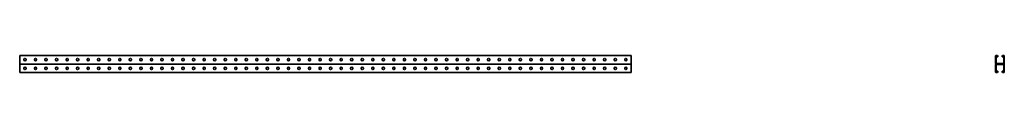
# Model space of a CAD drawing. Units: millimetres. Extents: x -1450 to 3221, y -3221 to 41.
# Drawn here: x -1450 to 3221, y -41 to 41 of the extents above; entities that cross this region are included whole.
import ezdxf

# ---------------------------------------------------------------- set-up
doc = ezdxf.new("R2010")
doc.units = ezdxf.units.MM
doc.linetypes.add('SLD-Сплошная', pattern=[0])

msp = doc.modelspace()

# ---------------------------------------------------------------- linework, layer by layer
at = {"color": 7, "linetype": 'SLD-Сплошная', "lineweight": 35}
for p, q in [((1450, 41), (-1450, 41)), ((-1450, 37.25), (-1450, 41)), ((-1450, 3.75), (-1450, 37.25)), ((-1450, 0), (-1450, 3.75)), ((1450, 0), (-1450, 0)), ((-1450, 0), (-1450, -3.75)), ((-1430.2, 19.7), (-1430.2, 21.3)), ((-1419.8, 21.3), (-1419.8, 19.7)), ((-1380.2, 19.7), (-1380.2, 21.3)), ((-1369.8, 21.3), (-1369.8, 19.7)), ((-1330.2, 19.7), (-1330.2, 21.3)), ((-1319.8, 21.3), (-1319.8, 19.7)), ((-1280.2, 19.7), (-1280.2, 21.3)), ((-1269.8, 21.3), (-1269.8, 19.7)), ((-1230.2, 19.7), (-1230.2, 21.3)), ((-1219.8, 21.3), (-1219.8, 19.7)), ((-1180.2, 19.7), (-1180.2, 21.3)), ((-1169.8, 21.3), (-1169.8, 19.7)), ((-1130.2, 19.7), (-1130.2, 21.3)), ((-1119.8, 21.3), (-1119.8, 19.7)), ((-1080.2, 19.7), (-1080.2, 21.3)), ((-1069.8, 21.3), (-1069.8, 19.7)), ((-1030.2, 19.7), (-1030.2, 21.3)), ((-1019.8, 21.3), (-1019.8, 19.7)), ((-980.2, 19.7), (-980.2, 21.3)), ((-969.8, 21.3), (-969.8, 19.7)), ((-930.2, 19.7), (-930.2, 21.3)), ((-919.8, 21.3), (-919.8, 19.7)), ((-880.2, 19.7), (-880.2, 21.3)), ((-869.8, 21.3), (-869.8, 19.7)), ((-830.2, 19.7), (-830.2, 21.3)), ((-819.8, 21.3), (-819.8, 19.7)), ((-780.2, 19.7), (-780.2, 21.3)), ((-769.8, 21.3), (-769.8, 19.7)), ((-730.2, 19.7), (-730.2, 21.3)), ((-719.8, 21.3), (-719.8, 19.7)), ((-680.2, 19.7), (-680.2, 21.3)), ((-669.8, 21.3), (-669.8, 19.7)), ((-630.2, 19.7), (-630.2, 21.3)), ((-619.8, 21.3), (-619.8, 19.7)), ((-580.2, 19.7), (-580.2, 21.3)), ((-569.8, 21.3), (-569.8, 19.7)), ((-530.2, 19.7), (-530.2, 21.3)), ((-519.8, 21.3), (-519.8, 19.7)), ((-480.2, 19.7), (-480.2, 21.3)), ((-469.8, 21.3), (-469.8, 19.7)), ((-430.2, 19.7), (-430.2, 21.3)), ((-419.8, 21.3), (-419.8, 19.7)), ((-380.2, 19.7), (-380.2, 21.3)), ((-369.8, 21.3), (-369.8, 19.7)), ((-330.2, 19.7), (-330.2, 21.3)), ((-319.8, 21.3), (-319.8, 19.7)), ((-280.2, 19.7), (-280.2, 21.3)), ((-269.8, 21.3), (-269.8, 19.7)), ((-230.2, 19.7), (-230.2, 21.3)), ((-219.8, 21.3), (-219.8, 19.7)), ((-180.2, 19.7), (-180.2, 21.3)), ((-169.8, 21.3), (-169.8, 19.7)), ((-130.2, 19.7), (-130.2, 21.3)), ((-119.8, 21.3), (-119.8, 19.7)), ((-80.2, 19.7), (-80.2, 21.3)), ((-69.8, 21.3), (-69.8, 19.7)), ((-30.2, 19.7), (-30.2, 21.3)), ((-19.8, 21.3), (-19.8, 19.7)), ((19.8, 21.3), (19.8, 19.7)), ((30.2, 19.7), (30.2, 21.3)), ((69.8, 21.3), (69.8, 19.7)), ((80.2, 19.7), (80.2, 21.3)), ((119.8, 21.3), (119.8, 19.7)), ((130.2, 19.7), (130.2, 21.3)), ((169.8, 21.3), (169.8, 19.7)), ((180.2, 19.7), (180.2, 21.3)), ((219.8, 21.3), (219.8, 19.7)), ((230.2, 19.7), (230.2, 21.3)), ((269.8, 21.3), (269.8, 19.7)), ((280.2, 19.7), (280.2, 21.3)), ((319.8, 21.3), (319.8, 19.7)), ((330.2, 19.7), (330.2, 21.3)), ((369.8, 21.3), (369.8, 19.7)), ((380.2, 19.7), (380.2, 21.3)), ((419.8, 21.3), (419.8, 19.7)), ((430.2, 19.7), (430.2, 21.3)), ((469.8, 21.3), (469.8, 19.7)), ((480.2, 19.7), (480.2, 21.3)), ((519.8, 21.3), (519.8, 19.7)), ((530.2, 19.7), (530.2, 21.3)), ((569.8, 21.3), (569.8, 19.7)), ((580.2, 19.7), (580.2, 21.3)), ((619.8, 21.3), (619.8, 19.7)), ((630.2, 19.7), (630.2, 21.3)), ((669.8, 21.3), (669.8, 19.7)), ((680.2, 19.7), (680.2, 21.3)), ((719.8, 21.3), (719.8, 19.7)), ((730.2, 19.7), (730.2, 21.3)), ((769.8, 21.3), (769.8, 19.7)), ((780.2, 19.7), (780.2, 21.3)), ((819.8, 21.3), (819.8, 19.7)), ((830.2, 19.7), (830.2, 21.3)), ((869.8, 21.3), (869.8, 19.7)), ((880.2, 19.7), (880.2, 21.3)), ((919.8, 21.3), (919.8, 19.7)), ((930.2, 19.7), (930.2, 21.3)), ((969.8, 21.3), (969.8, 19.7)), ((980.2, 19.7), (980.2, 21.3)), ((1019.8, 21.3), (1019.8, 19.7)), ((1030.2, 19.7), (1030.2, 21.3)), ((1069.8, 21.3), (1069.8, 19.7)), ((1080.2, 19.7), (1080.2, 21.3)), ((1119.8, 21.3), (1119.8, 19.7)), ((1130.2, 19.7), (1130.2, 21.3)), ((1169.8, 21.3), (1169.8, 19.7)), ((1180.2, 19.7), (1180.2, 21.3)), ((1219.8, 21.3), (1219.8, 19.7)), ((1230.2, 19.7), (1230.2, 21.3)), ((1269.8, 21.3), (1269.8, 19.7)), ((1280.2, 19.7), (1280.2, 21.3)), ((1319.8, 21.3), (1319.8, 19.7)), ((1330.2, 19.7), (1330.2, 21.3)), ((1369.8, 21.3), (1369.8, 19.7)), ((1380.2, 19.7), (1380.2, 21.3)), ((1419.8, 21.3), (1419.8, 19.7)), ((1430.2, 19.7), (1430.2, 21.3)), ((1450, 37.25), (1450, 41)), ((1450, 3.75), (1450, 37.25)), ((1450, 0), (1450, 3.75)), ((1450, 0), (1450, -3.75)), ((3179.5, 3.75), (3179.5, 37.25)), ((3183.25, 38.5), (3182, 38.5)), ((3182, 37.25), (3182, 38.5)), ((3182, 3.75), (3182, 37.25)), ((3182, 3.75), (3182, 2.5)), ((3183.25, 2.5), (3182, 2.5)), ((3183.25, 41), (3185.25, 41)), ((3183.25, 38.5), (3185.25, 38.5)), ((3183.25, 2.5), (3216.75, 2.5)), ((3216.75, 0), (3183.25, 0)), ((3185.25, 38.5), (3186.5, 38.5)), ((3186.5, 37.25), (3186.5, 38.5)), ((3186.5, 37.25), (3186.5, 34)), ((3189, 34), (3186.5, 34)), ((3189, 37.25), (3189, 34)), ((3211, 37.25), (3211, 34)), ((3211, 34), (3213.5, 34)), ((3214.75, 38.5), (3213.5, 38.5)), ((3213.5, 37.25), (3213.5, 38.5)), ((3213.5, 37.25), (3213.5, 34)), ((3216.75, 41), (3214.75, 41)), ((3216.75, 38.5), (3214.75, 38.5)), ((3216.75, 38.5), (3218, 38.5)), ((3216.75, 2.5), (3218, 2.5)), ((3218, 37.25), (3218, 38.5)), ((3218, 3.75), (3218, 37.25)), ((3218, 3.75), (3218, 2.5)), ((3220.5, 3.75), (3220.5, 37.25)), ((-1450, -3.75), (-1450, -37.25)), ((-1450, -37.25), (-1450, -41)), ((1450, -41), (-1450, -41)), ((-1430.2, -19.7), (-1430.2, -21.3)), ((-1419.8, -21.3), (-1419.8, -19.7)), ((-1380.2, -19.7), (-1380.2, -21.3)), ((-1369.8, -21.3), (-1369.8, -19.7)), ((-1330.2, -19.7), (-1330.2, -21.3)), ((-1319.8, -21.3), (-1319.8, -19.7)), ((-1280.2, -19.7), (-1280.2, -21.3)), ((-1269.8, -21.3), (-1269.8, -19.7)), ((-1230.2, -19.7), (-1230.2, -21.3)), ((-1219.8, -21.3), (-1219.8, -19.7)), ((-1180.2, -19.7), (-1180.2, -21.3)), ((-1169.8, -21.3), (-1169.8, -19.7)), ((-1130.2, -19.7), (-1130.2, -21.3)), ((-1119.8, -21.3), (-1119.8, -19.7)), ((-1080.2, -19.7), (-1080.2, -21.3)), ((-1069.8, -21.3), (-1069.8, -19.7)), ((-1030.2, -19.7), (-1030.2, -21.3)), ((-1019.8, -21.3), (-1019.8, -19.7)), ((-980.2, -19.7), (-980.2, -21.3)), ((-969.8, -21.3), (-969.8, -19.7)), ((-930.2, -19.7), (-930.2, -21.3)), ((-919.8, -21.3), (-919.8, -19.7)), ((-880.2, -19.7), (-880.2, -21.3)), ((-869.8, -21.3), (-869.8, -19.7)), ((-830.2, -19.7), (-830.2, -21.3)), ((-819.8, -21.3), (-819.8, -19.7)), ((-780.2, -19.7), (-780.2, -21.3)), ((-769.8, -21.3), (-769.8, -19.7)), ((-730.2, -19.7), (-730.2, -21.3)), ((-719.8, -21.3), (-719.8, -19.7)), ((-680.2, -19.7), (-680.2, -21.3)), ((-669.8, -21.3), (-669.8, -19.7)), ((-630.2, -19.7), (-630.2, -21.3)), ((-619.8, -21.3), (-619.8, -19.7)), ((-580.2, -19.7), (-580.2, -21.3)), ((-569.8, -21.3), (-569.8, -19.7)), ((-530.2, -19.7), (-530.2, -21.3)), ((-519.8, -21.3), (-519.8, -19.7)), ((-480.2, -19.7), (-480.2, -21.3)), ((-469.8, -21.3), (-469.8, -19.7)), ((-430.2, -19.7), (-430.2, -21.3)), ((-419.8, -21.3), (-419.8, -19.7)), ((-380.2, -19.7), (-380.2, -21.3)), ((-369.8, -21.3), (-369.8, -19.7)), ((-330.2, -19.7), (-330.2, -21.3)), ((-319.8, -21.3), (-319.8, -19.7)), ((-280.2, -19.7), (-280.2, -21.3)), ((-269.8, -21.3), (-269.8, -19.7)), ((-230.2, -19.7), (-230.2, -21.3)), ((-219.8, -21.3), (-219.8, -19.7)), ((-180.2, -19.7), (-180.2, -21.3)), ((-169.8, -21.3), (-169.8, -19.7)), ((-130.2, -19.7), (-130.2, -21.3)), ((-119.8, -21.3), (-119.8, -19.7)), ((-80.2, -19.7), (-80.2, -21.3)), ((-69.8, -21.3), (-69.8, -19.7)), ((-30.2, -19.7), (-30.2, -21.3)), ((-19.8, -21.3), (-19.8, -19.7)), ((19.8, -21.3), (19.8, -19.7)), ((30.2, -19.7), (30.2, -21.3)), ((69.8, -21.3), (69.8, -19.7)), ((80.2, -19.7), (80.2, -21.3)), ((119.8, -21.3), (119.8, -19.7)), ((130.2, -19.7), (130.2, -21.3)), ((169.8, -21.3), (169.8, -19.7)), ((180.2, -19.7), (180.2, -21.3)), ((219.8, -21.3), (219.8, -19.7)), ((230.2, -19.7), (230.2, -21.3)), ((269.8, -21.3), (269.8, -19.7)), ((280.2, -19.7), (280.2, -21.3)), ((319.8, -21.3), (319.8, -19.7)), ((330.2, -19.7), (330.2, -21.3)), ((369.8, -21.3), (369.8, -19.7)), ((380.2, -19.7), (380.2, -21.3)), ((419.8, -21.3), (419.8, -19.7)), ((430.2, -19.7), (430.2, -21.3)), ((469.8, -21.3), (469.8, -19.7)), ((480.2, -19.7), (480.2, -21.3)), ((519.8, -21.3), (519.8, -19.7)), ((530.2, -19.7), (530.2, -21.3)), ((569.8, -21.3), (569.8, -19.7)), ((580.2, -19.7), (580.2, -21.3)), ((619.8, -21.3), (619.8, -19.7)), ((630.2, -19.7), (630.2, -21.3)), ((669.8, -21.3), (669.8, -19.7)), ((680.2, -19.7), (680.2, -21.3)), ((719.8, -21.3), (719.8, -19.7)), ((730.2, -19.7), (730.2, -21.3)), ((769.8, -21.3), (769.8, -19.7)), ((780.2, -19.7), (780.2, -21.3)), ((819.8, -21.3), (819.8, -19.7)), ((830.2, -19.7), (830.2, -21.3)), ((869.8, -21.3), (869.8, -19.7)), ((880.2, -19.7), (880.2, -21.3)), ((919.8, -21.3), (919.8, -19.7)), ((930.2, -19.7), (930.2, -21.3)), ((969.8, -21.3), (969.8, -19.7)), ((980.2, -19.7), (980.2, -21.3)), ((1019.8, -21.3), (1019.8, -19.7)), ((1030.2, -19.7), (1030.2, -21.3)), ((1069.8, -21.3), (1069.8, -19.7)), ((1080.2, -19.7), (1080.2, -21.3)), ((1119.8, -21.3), (1119.8, -19.7)), ((1130.2, -19.7), (1130.2, -21.3)), ((1169.8, -21.3), (1169.8, -19.7)), ((1180.2, -19.7), (1180.2, -21.3)), ((1219.8, -21.3), (1219.8, -19.7)), ((1230.2, -19.7), (1230.2, -21.3)), ((1269.8, -21.3), (1269.8, -19.7)), ((1280.2, -19.7), (1280.2, -21.3)), ((1319.8, -21.3), (1319.8, -19.7)), ((1330.2, -19.7), (1330.2, -21.3)), ((1369.8, -21.3), (1369.8, -19.7)), ((1380.2, -19.7), (1380.2, -21.3)), ((1419.8, -21.3), (1419.8, -19.7)), ((1430.2, -19.7), (1430.2, -21.3)), ((1450, -3.75), (1450, -37.25)), ((1450, -37.25), (1450, -41)), ((3179.5, -3.75), (3179.5, -37.25)), ((3182, -3.75), (3182, -2.5)), ((3183.25, -2.5), (3182, -2.5)), ((3182, -3.75), (3182, -37.25)), ((3182, -37.25), (3182, -38.5)), ((3183.25, -38.5), (3182, -38.5)), ((3216.75, -2.5), (3183.25, -2.5)), ((3183.25, -38.5), (3185.25, -38.5)), ((3183.25, -41), (3185.25, -41)), ((3185.25, -38.5), (3186.5, -38.5)), ((3189, -34), (3186.5, -34)), ((3186.5, -37.25), (3186.5, -34)), ((3186.5, -37.25), (3186.5, -38.5)), ((3189, -37.25), (3189, -34)), ((3211, -34), (3213.5, -34)), ((3211, -37.25), (3211, -34)), ((3213.5, -37.25), (3213.5, -34)), ((3213.5, -37.25), (3213.5, -38.5)), ((3214.75, -38.5), (3213.5, -38.5)), ((3216.75, -38.5), (3214.75, -38.5)), ((3216.75, -41), (3214.75, -41)), ((3216.75, -2.5), (3218, -2.5)), ((3216.75, -38.5), (3218, -38.5)), ((3218, -3.75), (3218, -2.5)), ((3218, -3.75), (3218, -37.25)), ((3218, -37.25), (3218, -38.5)), ((3220.5, -3.75), (3220.5, -37.25))]:
    msp.add_line(p, q, dxfattribs=at)
for centre, radius, start, end in [((-1425, 21.3), 5.2, 0, 180), ((-1425, 19.7), 5.2, 180, 0), ((-1375, 21.3), 5.2, 0, 180), ((-1375, 19.7), 5.2, 180, 0), ((-1325, 21.3), 5.2, 0, 180), ((-1325, 19.7), 5.2, 180, 0), ((-1275, 21.3), 5.2, 0, 180), ((-1275, 19.7), 5.2, 180, 0), ((-1225, 21.3), 5.2, 0, 180), ((-1225, 19.7), 5.2, 180, 0), ((-1175, 21.3), 5.2, 0, 180), ((-1175, 19.7), 5.2, 180, 0), ((-1125, 21.3), 5.2, 0, 180), ((-1125, 19.7), 5.2, 180, 0), ((-1075, 21.3), 5.2, 0, 180), ((-1075, 19.7), 5.2, 180, 0), ((-1025, 21.3), 5.2, 0, 180), ((-1025, 19.7), 5.2, 180, 0), ((-975, 21.3), 5.2, 0, 180), ((-975, 19.7), 5.2, 180, 0), ((-925, 21.3), 5.2, 0, 180), ((-925, 19.7), 5.2, 180, 0), ((-875, 21.3), 5.2, 0, 180), ((-875, 19.7), 5.2, 180, 0), ((-825, 21.3), 5.2, 0, 180), ((-825, 19.7), 5.2, 180, 0), ((-775, 21.3), 5.2, 0, 180), ((-775, 19.7), 5.2, 180, 0), ((-725, 21.3), 5.2, 0, 180), ((-725, 19.7), 5.2, 180, 0), ((-675, 21.3), 5.2, 0, 180), ((-675, 19.7), 5.2, 180, 0), ((-625, 21.3), 5.2, 0, 180), ((-625, 19.7), 5.2, 180, 0), ((-575, 21.3), 5.2, 0, 180), ((-575, 19.7), 5.2, 180, 0), ((-525, 21.3), 5.2, 0, 180), ((-525, 19.7), 5.2, 180, 0), ((-475, 21.3), 5.2, 0, 180), ((-475, 19.7), 5.2, 180, 0), ((-425, 21.3), 5.2, 0, 180), ((-425, 19.7), 5.2, 180, 0), ((-375, 21.3), 5.2, 0, 180), ((-375, 19.7), 5.2, 180, 0), ((-325, 21.3), 5.2, 0, 180), ((-325, 19.7), 5.2, 180, 0), ((-275, 21.3), 5.2, 0, 180), ((-275, 19.7), 5.2, 180, 0), ((-225, 21.3), 5.2, 0, 180), ((-225, 19.7), 5.2, 180, 0), ((-175, 21.3), 5.2, 0, 180), ((-175, 19.7), 5.2, 180, 0), ((-125, 21.3), 5.2, 0, 180), ((-125, 19.7), 5.2, 180, 0), ((-75, 21.3), 5.2, 0, 180), ((-75, 19.7), 5.2, 180, 0), ((-25, 21.3), 5.2, 0, 180), ((-25, 19.7), 5.2, 180, 0), ((25, 21.3), 5.2, 0, 180), ((25, 19.7), 5.2, 180, 0), ((75, 21.3), 5.2, 0, 180), ((75, 19.7), 5.2, 180, 0), ((125, 21.3), 5.2, 0, 180), ((125, 19.7), 5.2, 180, 0), ((175, 21.3), 5.2, 0, 180), ((175, 19.7), 5.2, 180, 0), ((225, 21.3), 5.2, 0, 180), ((225, 19.7), 5.2, 180, 0), ((275, 21.3), 5.2, 0, 180), ((275, 19.7), 5.2, 180, 0), ((325, 21.3), 5.2, 0, 180), ((325, 19.7), 5.2, 180, 0), ((375, 21.3), 5.2, 0, 180), ((375, 19.7), 5.2, 180, 0), ((425, 21.3), 5.2, 0, 180), ((425, 19.7), 5.2, 180, 0), ((475, 21.3), 5.2, 0, 180), ((475, 19.7), 5.2, 180, 0), ((525, 21.3), 5.2, 0, 180), ((525, 19.7), 5.2, 180, 0), ((575, 21.3), 5.2, 0, 180), ((575, 19.7), 5.2, 180, 0), ((625, 21.3), 5.2, 0, 180), ((625, 19.7), 5.2, 180, 0), ((675, 21.3), 5.2, 0, 180), ((675, 19.7), 5.2, 180, 0), ((725, 21.3), 5.2, 0, 180), ((725, 19.7), 5.2, 180, 0), ((775, 21.3), 5.2, 0, 180), ((775, 19.7), 5.2, 180, 0), ((825, 21.3), 5.2, 0, 180), ((825, 19.7), 5.2, 180, 0), ((875, 21.3), 5.2, 0, 180), ((875, 19.7), 5.2, 180, 0), ((925, 21.3), 5.2, 0, 180), ((925, 19.7), 5.2, 180, 0), ((975, 21.3), 5.2, 0, 180), ((975, 19.7), 5.2, 180, 0), ((1025, 21.3), 5.2, 0, 180), ((1025, 19.7), 5.2, 180, 0), ((1075, 21.3), 5.2, 0, 180), ((1075, 19.7), 5.2, 180, 0), ((1125, 21.3), 5.2, 0, 180), ((1125, 19.7), 5.2, 180, 0), ((1175, 21.3), 5.2, 0, 180), ((1175, 19.7), 5.2, 180, 0), ((1225, 21.3), 5.2, 0, 180), ((1225, 19.7), 5.2, 180, 0), ((1275, 21.3), 5.2, 0, 180), ((1275, 19.7), 5.2, 180, 0), ((1325, 21.3), 5.2, 0, 180), ((1325, 19.7), 5.2, 180, 0), ((1375, 21.3), 5.2, 0, 180), ((1375, 19.7), 5.2, 180, 0), ((1425, 21.3), 5.2, 0, 180), ((1425, 19.7), 5.2, 180, 0), ((3183.25, 37.25), 3.75, 90, 180), ((3183.25, 3.75), 3.75, 180, 270), ((3183.25, -3.75), 3.75, 90, 180), ((3185.25, 37.25), 3.75, 0, 90), ((3214.75, 37.25), 3.75, 90, 180), ((3216.75, 37.25), 3.75, 0, 90), ((3216.75, 3.75), 3.75, 270, 0), ((3216.75, -3.75), 3.75, 0, 90), ((-1425, -19.7), 5.2, 0, 180), ((-1425, -21.3), 5.2, 180, 0), ((-1375, -19.7), 5.2, 0, 180), ((-1375, -21.3), 5.2, 180, 0), ((-1325, -19.7), 5.2, 0, 180), ((-1325, -21.3), 5.2, 180, 0), ((-1275, -19.7), 5.2, 0, 180), ((-1275, -21.3), 5.2, 180, 0), ((-1225, -19.7), 5.2, 0, 180), ((-1225, -21.3), 5.2, 180, 0), ((-1175, -19.7), 5.2, 0, 180), ((-1175, -21.3), 5.2, 180, 0), ((-1125, -19.7), 5.2, 0, 180), ((-1125, -21.3), 5.2, 180, 0), ((-1075, -19.7), 5.2, 0, 180), ((-1075, -21.3), 5.2, 180, 0), ((-1025, -19.7), 5.2, 0, 180), ((-1025, -21.3), 5.2, 180, 0), ((-975, -19.7), 5.2, 0, 180), ((-975, -21.3), 5.2, 180, 0), ((-925, -19.7), 5.2, 0, 180), ((-925, -21.3), 5.2, 180, 0), ((-875, -19.7), 5.2, 0, 180), ((-875, -21.3), 5.2, 180, 0), ((-825, -19.7), 5.2, 0, 180), ((-825, -21.3), 5.2, 180, 0), ((-775, -19.7), 5.2, 0, 180), ((-775, -21.3), 5.2, 180, 0), ((-725, -19.7), 5.2, 0, 180), ((-725, -21.3), 5.2, 180, 0), ((-675, -19.7), 5.2, 0, 180), ((-675, -21.3), 5.2, 180, 0), ((-625, -19.7), 5.2, 0, 180), ((-625, -21.3), 5.2, 180, 0), ((-575, -19.7), 5.2, 0, 180), ((-575, -21.3), 5.2, 180, 0), ((-525, -19.7), 5.2, 0, 180), ((-525, -21.3), 5.2, 180, 0), ((-475, -19.7), 5.2, 0, 180), ((-475, -21.3), 5.2, 180, 0), ((-425, -19.7), 5.2, 0, 180), ((-425, -21.3), 5.2, 180, 0), ((-375, -19.7), 5.2, 0, 180), ((-375, -21.3), 5.2, 180, 0), ((-325, -19.7), 5.2, 0, 180), ((-325, -21.3), 5.2, 180, 0), ((-275, -19.7), 5.2, 0, 180), ((-275, -21.3), 5.2, 180, 0), ((-225, -19.7), 5.2, 0, 180), ((-225, -21.3), 5.2, 180, 0), ((-175, -19.7), 5.2, 0, 180), ((-175, -21.3), 5.2, 180, 0), ((-125, -19.7), 5.2, 0, 180), ((-125, -21.3), 5.2, 180, 0), ((-75, -19.7), 5.2, 0, 180), ((-75, -21.3), 5.2, 180, 0), ((-25, -19.7), 5.2, 0, 180), ((-25, -21.3), 5.2, 180, 0), ((25, -19.7), 5.2, 0, 180), ((25, -21.3), 5.2, 180, 0), ((75, -19.7), 5.2, 0, 180), ((75, -21.3), 5.2, 180, 0), ((125, -19.7), 5.2, 0, 180), ((125, -21.3), 5.2, 180, 0), ((175, -19.7), 5.2, 0, 180), ((175, -21.3), 5.2, 180, 0), ((225, -19.7), 5.2, 0, 180), ((225, -21.3), 5.2, 180, 0), ((275, -19.7), 5.2, 0, 180), ((275, -21.3), 5.2, 180, 0), ((325, -19.7), 5.2, 0, 180), ((325, -21.3), 5.2, 180, 0), ((375, -19.7), 5.2, 0, 180), ((375, -21.3), 5.2, 180, 0), ((425, -19.7), 5.2, 0, 180), ((425, -21.3), 5.2, 180, 0), ((475, -19.7), 5.2, 0, 180), ((475, -21.3), 5.2, 180, 0), ((525, -19.7), 5.2, 0, 180), ((525, -21.3), 5.2, 180, 0), ((575, -19.7), 5.2, 0, 180), ((575, -21.3), 5.2, 180, 0), ((625, -19.7), 5.2, 0, 180), ((625, -21.3), 5.2, 180, 0), ((675, -19.7), 5.2, 0, 180), ((675, -21.3), 5.2, 180, 0), ((725, -19.7), 5.2, 0, 180), ((725, -21.3), 5.2, 180, 0), ((775, -19.7), 5.2, 0, 180), ((775, -21.3), 5.2, 180, 0), ((825, -19.7), 5.2, 0, 180), ((825, -21.3), 5.2, 180, 0), ((875, -19.7), 5.2, 0, 180), ((875, -21.3), 5.2, 180, 0), ((925, -19.7), 5.2, 0, 180), ((925, -21.3), 5.2, 180, 0), ((975, -19.7), 5.2, 0, 180), ((975, -21.3), 5.2, 180, 0), ((1025, -19.7), 5.2, 0, 180), ((1025, -21.3), 5.2, 180, 0), ((1075, -19.7), 5.2, 0, 180), ((1075, -21.3), 5.2, 180, 0), ((1125, -19.7), 5.2, 0, 180), ((1125, -21.3), 5.2, 180, 0), ((1175, -19.7), 5.2, 0, 180), ((1175, -21.3), 5.2, 180, 0), ((1225, -19.7), 5.2, 0, 180), ((1225, -21.3), 5.2, 180, 0), ((1275, -19.7), 5.2, 0, 180), ((1275, -21.3), 5.2, 180, 0), ((1325, -19.7), 5.2, 0, 180), ((1325, -21.3), 5.2, 180, 0), ((1375, -19.7), 5.2, 0, 180), ((1375, -21.3), 5.2, 180, 0), ((1425, -19.7), 5.2, 0, 180), ((1425, -21.3), 5.2, 180, 0), ((3183.25, -37.25), 3.75, 180, 270), ((3185.25, -37.25), 3.75, 270, 0), ((3214.75, -37.25), 3.75, 180, 270), ((3216.75, -37.25), 3.75, 270, 0)]:
    msp.add_arc(centre, radius, start, end, dxfattribs=at)

doc.saveas('drawing.dxf')
